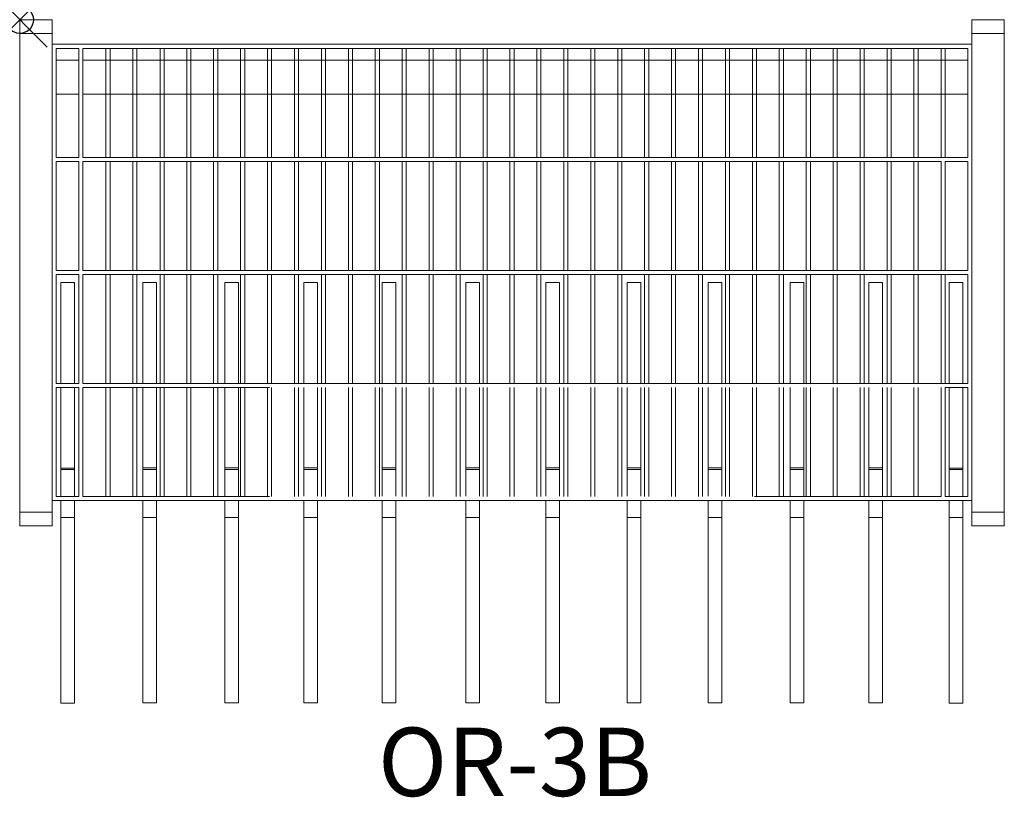
# Model space of a CAD drawing. Units: inches. Extents: x 0 to 36, y -28.4 to 0.
import ezdxf
from ezdxf.enums import TextEntityAlignment as Align

# ---------------------------------------------------------------- set-up
doc = ezdxf.new("R2010")
doc.units = ezdxf.units.IN
doc.header["$MEASUREMENT"] = 0
doc.header["$PDMODE"] = 35
doc.layers.add('AFUAC-P', color=7, linetype='Continuous')
doc.layers.add('AFUAC-P-TN', color=7, linetype='Continuous')
doc.styles.get("Standard").update_dxf_attribs({"font": 'txt.shx'})

msp = doc.modelspace()

# ---------------------------------------------------------------- linework, layer by layer
at = {"layer": 'AFUAC-P', "linetype": 'Continuous', "lineweight": 0}
for p, q in [((0, 0), (0, -18.5)), ((1.183, 0), (0, 0)), ((1.183, 0), (1.183, -18.5)), ((34.817, 0), (36, 0)), ((34.817, 0), (34.817, -18.5)), ((36, 0), (36, -18.5)), ((1.183, -0.5), (0, -0.5)), ((34.817, -0.5), (36, -0.5)), ((34.817, -0.9), (1.183, -0.9)), ((1.183, -0.9), (34.817, -0.9)), ((1.333, -1.05), (1.333, -5.031)), ((2.16, -1.05), (1.333, -1.05)), ((2.16, -1.05), (2.16, -5.031)), ((34.667, -1.05), (2.31, -1.05)), ((2.31, -1.05), (2.31, -5.031)), ((3.153, -1.05), (3.153, -5.031)), ((3.303, -1.05), (3.303, -5.031)), ((4.138, -1.05), (4.138, -5.031)), ((4.288, -1.05), (4.288, -5.031)), ((5.132, -1.05), (5.132, -5.031)), ((5.282, -1.05), (5.282, -5.031)), ((6.107, -1.05), (6.107, -5.031)), ((6.257, -1.05), (6.257, -5.031)), ((7.092, -1.05), (7.092, -5.031)), ((7.242, -1.05), (7.242, -5.031)), ((8.077, -1.05), (8.077, -5.031)), ((8.227, -1.05), (8.227, -5.031)), ((9.062, -1.05), (9.062, -5.031)), ((9.212, -1.05), (9.212, -5.031)), ((10.047, -1.05), (10.047, -5.031)), ((10.197, -1.05), (10.197, -5.031)), ((11.031, -1.05), (11.031, -5.031)), ((11.181, -1.05), (11.181, -5.031)), ((12.016, -1.05), (12.016, -5.031)), ((12.166, -1.05), (12.166, -5.031)), ((13.001, -1.05), (13.001, -5.031)), ((13.151, -1.05), (13.151, -5.031)), ((13.986, -1.05), (13.986, -5.031)), ((14.136, -1.05), (14.136, -5.031)), ((14.971, -1.05), (14.971, -5.031)), ((15.121, -1.05), (15.121, -5.031)), ((15.955, -1.05), (15.955, -5.031)), ((16.105, -1.05), (16.105, -5.031)), ((16.94, -1.05), (16.94, -5.031)), ((17.09, -1.05), (17.09, -5.031)), ((17.925, -1.05), (17.925, -5.031)), ((18.075, -1.05), (18.075, -5.031)), ((18.91, -1.05), (18.91, -5.031)), ((19.06, -1.05), (19.06, -5.031)), ((19.895, -1.05), (19.895, -5.031)), ((20.045, -1.05), (20.045, -5.031)), ((20.879, -1.05), (20.879, -5.031)), ((21.029, -1.05), (21.029, -5.031)), ((21.864, -1.05), (21.864, -5.031)), ((22.014, -1.05), (22.014, -5.031)), ((22.849, -1.05), (22.849, -5.031)), ((22.999, -1.05), (22.999, -5.031)), ((23.834, -1.05), (23.834, -5.031)), ((23.984, -1.05), (23.984, -5.031)), ((24.819, -1.05), (24.819, -5.031)), ((24.969, -1.05), (24.969, -5.031)), ((25.803, -1.05), (25.803, -5.031)), ((25.953, -1.05), (25.953, -5.031)), ((26.788, -1.05), (26.788, -5.031)), ((26.938, -1.05), (26.938, -5.031)), ((27.773, -1.05), (27.773, -5.031)), ((27.923, -1.05), (27.923, -5.031)), ((28.758, -1.05), (28.758, -5.031)), ((28.908, -1.05), (28.908, -5.031)), ((29.743, -1.05), (29.743, -5.031)), ((29.893, -1.05), (29.893, -5.031)), ((30.728, -1.05), (30.728, -5.031)), ((30.878, -1.05), (30.878, -5.031)), ((31.712, -1.05), (31.712, -5.031)), ((31.862, -1.05), (31.862, -5.031)), ((32.697, -1.05), (32.697, -5.031)), ((32.847, -1.05), (32.847, -5.031)), ((33.69, -1.05), (33.69, -5.031)), ((33.84, -1.05), (33.84, -5.031)), ((34.667, -5.031), (34.667, -1.05)), ((1.333, -1.475), (2.16, -1.475)), ((2.31, -1.475), (34.667, -1.475)), ((2.16, -2.725), (1.333, -2.725)), ((34.667, -2.725), (2.31, -2.725)), ((2.16, -5.031), (1.333, -5.031)), ((34.667, -5.031), (2.31, -5.031)), ((1.333, -5.181), (1.333, -9.162)), ((2.16, -5.181), (1.333, -5.181)), ((2.16, -5.181), (2.16, -9.162)), ((33.69, -5.181), (2.31, -5.181)), ((2.31, -5.181), (2.31, -9.162)), ((3.153, -5.181), (3.153, -9.162)), ((3.303, -5.181), (3.303, -9.162)), ((4.138, -5.181), (4.138, -9.162)), ((4.288, -5.181), (4.288, -9.162)), ((5.132, -5.181), (5.132, -9.162)), ((5.282, -5.181), (5.282, -9.162)), ((6.107, -5.181), (6.107, -9.162)), ((6.257, -5.181), (6.257, -9.162)), ((7.092, -5.181), (7.092, -9.162)), ((7.242, -5.181), (7.242, -9.162)), ((8.077, -5.181), (8.077, -9.162)), ((8.227, -5.181), (8.227, -9.162)), ((9.062, -5.181), (9.062, -9.162)), ((9.212, -5.181), (9.212, -9.162)), ((10.047, -5.181), (10.047, -9.162)), ((10.197, -5.181), (10.197, -9.162)), ((11.031, -5.181), (11.031, -9.162)), ((11.181, -5.181), (11.181, -9.162)), ((12.016, -5.181), (12.016, -9.162)), ((12.166, -5.181), (12.166, -9.162)), ((13.001, -5.181), (13.001, -9.162)), ((13.151, -5.181), (13.151, -9.162)), ((13.986, -5.181), (13.986, -9.162)), ((14.136, -5.181), (14.136, -9.162)), ((14.971, -5.181), (14.971, -9.162)), ((15.121, -5.181), (15.121, -9.162)), ((15.955, -5.181), (15.955, -9.162)), ((16.105, -5.181), (16.105, -9.162)), ((16.94, -5.181), (16.94, -9.162)), ((17.09, -5.181), (17.09, -9.162)), ((17.925, -5.181), (17.925, -9.162)), ((18.075, -5.181), (18.075, -9.162)), ((18.91, -5.181), (18.91, -9.162)), ((19.06, -5.181), (19.06, -9.162)), ((19.895, -5.181), (19.895, -9.162)), ((20.045, -5.181), (20.045, -9.162)), ((20.879, -5.181), (20.879, -9.162)), ((21.029, -5.181), (21.029, -9.162)), ((21.864, -5.181), (21.864, -9.162)), ((22.014, -5.181), (22.014, -9.162)), ((22.849, -5.181), (22.849, -9.162)), ((22.999, -5.181), (22.999, -9.162)), ((23.834, -5.181), (23.834, -9.162)), ((23.984, -5.181), (23.984, -9.162)), ((24.819, -5.181), (24.819, -9.162)), ((24.969, -5.181), (24.969, -9.162)), ((25.803, -5.181), (25.803, -9.162)), ((25.953, -5.181), (25.953, -9.162)), ((26.788, -5.181), (26.788, -9.162)), ((26.938, -5.181), (26.938, -9.162)), ((27.773, -5.181), (27.773, -9.162)), ((27.923, -5.181), (27.923, -9.162)), ((28.758, -5.181), (28.758, -9.162)), ((28.908, -5.181), (28.908, -9.162)), ((29.743, -5.181), (29.743, -9.162)), ((29.893, -5.181), (29.893, -9.162)), ((30.728, -5.181), (30.728, -9.162)), ((30.878, -5.181), (30.878, -9.162)), ((31.712, -5.181), (31.712, -9.162)), ((31.862, -5.181), (31.862, -9.162)), ((32.697, -5.181), (32.697, -9.162)), ((32.847, -5.181), (32.847, -9.162)), ((33.69, -5.181), (33.69, -9.162)), ((34.667, -5.181), (33.84, -5.181)), ((33.84, -5.181), (33.84, -9.162)), ((34.667, -9.162), (34.667, -5.181)), ((2.16, -9.162), (1.333, -9.162)), ((1.333, -9.312), (1.333, -13.294)), ((2.16, -9.312), (1.333, -9.312)), ((2.16, -9.312), (2.16, -13.294)), ((34.667, -9.162), (2.31, -9.162)), ((34.667, -9.312), (2.31, -9.312)), ((2.31, -9.312), (2.31, -13.294)), ((3.153, -9.312), (3.153, -13.294)), ((3.303, -9.312), (3.303, -13.294)), ((4.138, -9.312), (4.138, -13.294)), ((4.288, -9.312), (4.288, -13.294)), ((5.132, -9.312), (5.132, -13.294)), ((5.282, -9.312), (5.282, -13.294)), ((6.107, -9.312), (6.107, -13.294)), ((6.257, -9.312), (6.257, -13.294)), ((7.092, -9.312), (7.092, -13.294)), ((7.242, -9.312), (7.242, -13.294)), ((8.077, -9.312), (8.077, -13.294)), ((8.227, -9.312), (8.227, -13.294)), ((9.062, -9.312), (9.062, -13.294)), ((9.212, -9.312), (9.212, -13.294)), ((10.047, -9.312), (10.047, -13.294)), ((10.197, -9.312), (10.197, -13.294)), ((11.031, -9.312), (11.031, -13.294)), ((11.181, -9.312), (11.181, -13.294)), ((12.016, -9.312), (12.016, -13.294)), ((12.166, -9.312), (12.166, -13.294)), ((13.001, -9.312), (13.001, -13.294)), ((13.151, -9.312), (13.151, -13.294)), ((13.986, -9.312), (13.986, -13.294)), ((14.136, -9.312), (14.136, -13.294)), ((14.971, -9.312), (14.971, -13.294)), ((15.121, -9.312), (15.121, -13.294)), ((15.955, -9.312), (15.955, -13.294)), ((16.105, -9.312), (16.105, -13.294)), ((16.94, -9.312), (16.94, -13.294)), ((17.09, -9.312), (17.09, -13.294)), ((17.925, -9.312), (17.925, -13.294)), ((18.075, -9.312), (18.075, -13.294)), ((18.91, -9.312), (18.91, -13.294)), ((19.06, -9.312), (19.06, -13.294)), ((19.895, -9.312), (19.895, -13.294)), ((20.045, -9.312), (20.045, -13.294)), ((20.879, -9.312), (20.879, -13.294)), ((21.029, -9.312), (21.029, -13.294)), ((21.864, -9.312), (21.864, -13.294)), ((22.014, -9.312), (22.014, -13.294)), ((22.849, -9.312), (22.849, -13.294)), ((22.999, -9.312), (22.999, -13.294)), ((23.834, -9.312), (23.834, -13.294)), ((23.984, -9.312), (23.984, -13.294)), ((24.819, -9.312), (24.819, -13.294)), ((24.969, -9.312), (24.969, -13.294)), ((25.803, -9.312), (25.803, -13.294)), ((25.953, -9.312), (25.953, -13.294)), ((26.788, -9.312), (26.788, -13.294)), ((26.938, -9.312), (26.938, -13.294)), ((27.773, -9.312), (27.773, -13.294)), ((27.923, -9.312), (27.923, -13.294)), ((28.758, -9.312), (28.758, -13.294)), ((28.908, -9.312), (28.908, -13.294)), ((29.743, -9.312), (29.743, -13.294)), ((29.893, -9.312), (29.893, -13.294)), ((30.728, -9.312), (30.728, -13.294)), ((30.878, -9.312), (30.878, -13.294)), ((31.712, -9.312), (31.712, -13.294)), ((31.862, -9.312), (31.862, -13.294)), ((32.697, -9.312), (32.697, -13.294)), ((32.847, -9.312), (32.847, -13.294)), ((33.69, -9.312), (33.69, -13.294)), ((33.84, -9.312), (33.84, -13.294)), ((34.667, -13.294), (34.667, -9.312)), ((1.499, -9.606), (1.499, -13.294)), ((1.999, -9.606), (1.499, -9.606)), ((1.999, -13.294), (1.999, -9.606)), ((4.499, -9.599), (4.499, -13.287)), ((4.999, -9.599), (4.499, -9.599)), ((4.999, -13.287), (4.999, -9.599)), ((7.499, -9.599), (7.499, -13.287)), ((7.999, -9.599), (7.499, -9.599)), ((7.999, -13.287), (7.999, -9.599)), ((10.389, -9.599), (10.389, -13.287)), ((10.889, -9.599), (10.389, -9.599)), ((10.889, -13.287), (10.889, -9.599)), ((13.257, -9.599), (13.257, -13.287)), ((13.757, -9.599), (13.257, -9.599)), ((13.757, -13.287), (13.757, -9.599)), ((16.312, -9.599), (16.312, -13.287)), ((16.812, -9.599), (16.312, -9.599)), ((16.812, -13.287), (16.812, -9.599)), ((19.238, -9.599), (19.238, -13.287)), ((19.738, -9.599), (19.238, -9.599)), ((19.738, -13.287), (19.738, -9.599)), ((22.213, -9.599), (22.213, -13.287)), ((22.713, -9.599), (22.213, -9.599)), ((22.713, -13.287), (22.713, -9.599)), ((25.176, -9.599), (25.176, -13.287)), ((25.676, -9.599), (25.176, -9.599)), ((25.676, -13.287), (25.676, -9.599)), ((28.176, -9.599), (28.176, -13.287)), ((28.676, -9.599), (28.176, -9.599)), ((28.676, -13.287), (28.676, -9.599)), ((31.052, -9.599), (31.052, -13.287)), ((31.552, -9.599), (31.052, -9.599)), ((31.552, -13.287), (31.552, -9.599)), ((33.983, -9.606), (33.983, -13.294)), ((34.483, -9.606), (33.983, -9.606)), ((34.483, -13.294), (34.483, -9.606)), ((2.16, -13.294), (1.333, -13.294)), ((34.667, -13.294), (2.31, -13.294)), ((1.333, -13.444), (1.333, -17.425)), ((2.16, -13.444), (1.333, -13.444)), ((1.499, -17.425), (1.499, -13.444)), ((1.999, -13.444), (1.999, -17.425)), ((2.16, -13.444), (2.16, -17.425)), ((9.136, -13.444), (2.31, -13.444)), ((2.31, -13.444), (2.31, -17.425)), ((3.153, -13.444), (3.153, -17.425)), ((3.303, -13.444), (3.303, -17.425)), ((4.138, -13.444), (4.138, -17.425)), ((4.288, -13.444), (4.288, -17.425)), ((4.499, -17.418), (4.499, -13.437)), ((4.999, -13.437), (4.999, -17.418)), ((5.132, -13.444), (5.132, -17.425)), ((5.282, -13.444), (5.282, -17.425)), ((6.107, -13.444), (6.107, -17.425)), ((6.257, -13.444), (6.257, -17.425)), ((7.092, -13.444), (7.092, -17.425)), ((7.242, -13.444), (7.242, -17.425)), ((7.499, -17.418), (7.499, -13.437)), ((7.999, -13.437), (7.999, -17.418)), ((8.077, -13.444), (8.077, -17.425)), ((8.227, -13.444), (8.227, -17.425)), ((9.062, -13.444), (9.062, -17.425)), ((9.212, -13.444), (9.212, -17.425)), ((10.047, -13.444), (10.047, -17.425)), ((10.197, -13.444), (10.197, -17.425)), ((10.389, -17.418), (10.389, -13.437)), ((10.889, -13.437), (10.889, -17.418)), ((11.031, -13.444), (11.031, -17.425)), ((11.181, -13.444), (11.181, -17.425)), ((12.016, -13.444), (12.016, -17.425)), ((12.166, -13.444), (12.166, -17.425)), ((13.001, -13.444), (13.001, -17.425)), ((13.151, -13.444), (13.151, -17.425)), ((13.257, -17.418), (13.257, -13.437)), ((13.757, -13.437), (13.757, -17.418)), ((13.986, -13.444), (13.986, -17.425)), ((14.136, -13.444), (14.136, -17.425)), ((14.971, -13.444), (14.971, -17.425)), ((15.121, -13.444), (15.121, -17.425)), ((15.955, -13.444), (15.955, -17.425)), ((16.105, -13.444), (16.105, -17.425)), ((16.312, -17.418), (16.312, -13.437)), ((16.812, -13.437), (16.812, -17.418)), ((16.94, -13.444), (16.94, -17.425)), ((17.09, -13.444), (17.09, -17.425)), ((17.925, -13.444), (17.925, -17.425)), ((18.075, -13.444), (18.075, -17.425)), ((18.91, -13.444), (18.91, -17.425)), ((19.06, -13.444), (19.06, -17.425)), ((19.238, -17.418), (19.238, -13.437)), ((19.738, -13.437), (19.738, -17.418)), ((19.895, -13.444), (19.895, -17.425)), ((20.045, -13.444), (20.045, -17.425)), ((20.879, -13.444), (20.879, -17.425)), ((21.029, -13.444), (21.029, -17.425)), ((21.864, -13.444), (21.864, -17.425)), ((22.014, -13.444), (22.014, -17.425)), ((22.213, -17.418), (22.213, -13.437)), ((22.713, -13.437), (22.713, -17.418)), ((22.849, -13.444), (22.849, -17.425)), ((22.999, -13.444), (22.999, -17.425)), ((23.834, -13.444), (23.834, -17.425)), ((23.984, -13.444), (23.984, -17.425)), ((24.819, -13.444), (24.819, -17.425)), ((24.969, -13.444), (24.969, -17.425)), ((25.176, -17.418), (25.176, -13.437)), ((25.676, -13.437), (25.676, -17.418)), ((25.803, -13.444), (25.803, -17.425)), ((25.953, -13.444), (25.953, -17.425)), ((26.788, -13.444), (26.788, -17.425)), ((26.938, -13.444), (26.938, -17.425)), ((27.773, -13.444), (27.773, -17.425)), ((27.923, -13.444), (27.923, -17.425)), ((28.176, -17.418), (28.176, -13.437)), ((28.676, -13.437), (28.676, -17.418)), ((28.758, -13.444), (28.758, -17.425)), ((28.908, -13.444), (28.908, -17.425)), ((29.743, -13.444), (29.743, -17.425)), ((29.893, -13.444), (29.893, -17.425)), ((30.728, -13.444), (30.728, -17.425)), ((30.878, -13.444), (30.878, -17.425)), ((31.052, -17.418), (31.052, -13.437)), ((31.552, -13.437), (31.552, -17.418)), ((31.712, -13.444), (31.712, -17.425)), ((31.862, -13.444), (31.862, -17.425)), ((32.697, -13.444), (32.697, -17.425)), ((32.847, -13.444), (32.847, -17.425)), ((33.69, -13.444), (33.69, -17.425)), ((34.667, -13.444), (33.84, -13.444)), ((33.84, -13.444), (33.84, -17.425)), ((33.983, -17.425), (33.983, -13.444)), ((34.483, -13.444), (34.483, -17.425)), ((34.667, -17.425), (34.667, -13.444)), ((1.499, -16.391), (1.999, -16.391)), ((1.499, -16.441), (1.999, -16.441)), ((4.499, -16.384), (4.999, -16.384)), ((4.499, -16.434), (4.999, -16.434)), ((7.499, -16.384), (7.999, -16.384)), ((7.499, -16.434), (7.999, -16.434)), ((10.389, -16.384), (10.889, -16.384)), ((10.389, -16.434), (10.889, -16.434)), ((13.257, -16.384), (13.757, -16.384)), ((13.257, -16.434), (13.757, -16.434)), ((16.312, -16.384), (16.812, -16.384)), ((16.312, -16.434), (16.812, -16.434)), ((19.238, -16.384), (19.738, -16.384)), ((19.238, -16.434), (19.738, -16.434)), ((22.213, -16.384), (22.713, -16.384)), ((22.213, -16.434), (22.713, -16.434)), ((25.176, -16.384), (25.676, -16.384)), ((25.176, -16.434), (25.676, -16.434)), ((28.176, -16.384), (28.676, -16.384)), ((28.176, -16.434), (28.676, -16.434)), ((31.052, -16.384), (31.552, -16.384)), ((31.052, -16.434), (31.552, -16.434)), ((33.983, -16.391), (34.483, -16.391)), ((33.983, -16.441), (34.483, -16.441)), ((34.817, -17.575), (1.183, -17.575)), ((2.16, -17.425), (1.333, -17.425)), ((1.499, -24.979), (1.499, -17.575)), ((1.999, -17.575), (1.999, -24.979)), ((9.136, -17.425), (2.31, -17.425)), ((4.499, -24.972), (4.499, -17.568)), ((4.999, -17.568), (4.999, -24.972)), ((7.499, -24.972), (7.499, -17.568)), ((7.999, -17.568), (7.999, -24.972)), ((10.389, -24.972), (10.389, -17.568)), ((10.889, -17.568), (10.889, -24.972)), ((13.257, -24.972), (13.257, -17.568)), ((13.757, -17.568), (13.757, -24.972)), ((16.312, -24.972), (16.312, -17.568)), ((16.812, -17.568), (16.812, -24.972)), ((19.238, -24.972), (19.238, -17.568)), ((19.738, -17.568), (19.738, -24.972)), ((22.213, -24.972), (22.213, -17.568)), ((22.713, -17.568), (22.713, -24.972)), ((25.176, -24.972), (25.176, -17.568)), ((25.676, -17.568), (25.676, -24.972)), ((33.69, -17.425), (26.864, -17.425)), ((28.176, -24.972), (28.176, -17.568)), ((28.676, -17.568), (28.676, -24.972)), ((31.052, -24.972), (31.052, -17.568)), ((31.552, -17.568), (31.552, -24.972)), ((34.667, -17.425), (33.84, -17.425)), ((33.983, -24.979), (33.983, -17.575)), ((34.483, -17.575), (34.483, -24.979)), ((0, -18), (1.183, -18)), ((36, -18), (34.817, -18)), ((1.999, -18.195), (1.499, -18.195)), ((4.999, -18.188), (4.499, -18.188)), ((7.999, -18.188), (7.499, -18.188)), ((10.889, -18.188), (10.389, -18.188)), ((13.757, -18.188), (13.257, -18.188)), ((16.812, -18.188), (16.312, -18.188)), ((19.738, -18.188), (19.238, -18.188)), ((22.713, -18.188), (22.213, -18.188)), ((25.676, -18.188), (25.176, -18.188)), ((28.676, -18.188), (28.176, -18.188)), ((31.552, -18.188), (31.052, -18.188)), ((34.483, -18.195), (33.983, -18.195)), ((1.183, -18.5), (0, -18.5)), ((34.817, -18.5), (36, -18.5)), ((1.999, -24.979), (1.499, -24.979)), ((4.999, -24.972), (4.499, -24.972)), ((7.999, -24.972), (7.499, -24.972)), ((10.889, -24.972), (10.389, -24.972)), ((13.757, -24.972), (13.257, -24.972)), ((16.812, -24.972), (16.312, -24.972)), ((19.738, -24.972), (19.238, -24.972)), ((22.713, -24.972), (22.213, -24.972)), ((25.676, -24.972), (25.176, -24.972)), ((28.676, -24.972), (28.176, -24.972)), ((31.552, -24.972), (31.052, -24.972)), ((34.483, -24.979), (33.983, -24.979))]:
    msp.add_line(p, q, dxfattribs=at)
for centre in [(1.258, -0.975), (2.235, -0.975), (3.228, -0.975), (4.213, -0.975), (5.207, -0.975), (6.182, -0.975), (7.167, -0.975), (8.152, -0.975), (9.137, -0.975), (10.122, -0.975), (11.106, -0.975), (12.091, -0.975), (13.076, -0.975), (14.061, -0.975), (15.046, -0.975), (16.03, -0.975), (17.015, -0.975), (18, -0.975), (18.985, -0.975), (19.97, -0.975), (20.954, -0.975), (21.939, -0.975), (22.924, -0.975), (23.909, -0.975), (24.894, -0.975), (25.878, -0.975), (26.863, -0.975), (27.848, -0.975), (28.833, -0.975), (29.818, -0.975), (30.803, -0.975), (31.787, -0.975), (32.772, -0.975), (33.765, -0.975), (34.742, -0.975)]:
    msp.add_arc(centre, 0.075, 88.407, 91.593, dxfattribs=at)
at = {"layer": 'AFUAC-P'}
msp.add_point((0, 0), dxfattribs=at)

# ---------------------------------------------------------------- texts
at = {"layer": 'AFUAC-P-TN'}
msp.add_text('OR-3B', height=2.5, dxfattribs=at).set_placement((18.109, -28.375), align=Align.CENTER)

doc.saveas('drawing.dxf')
